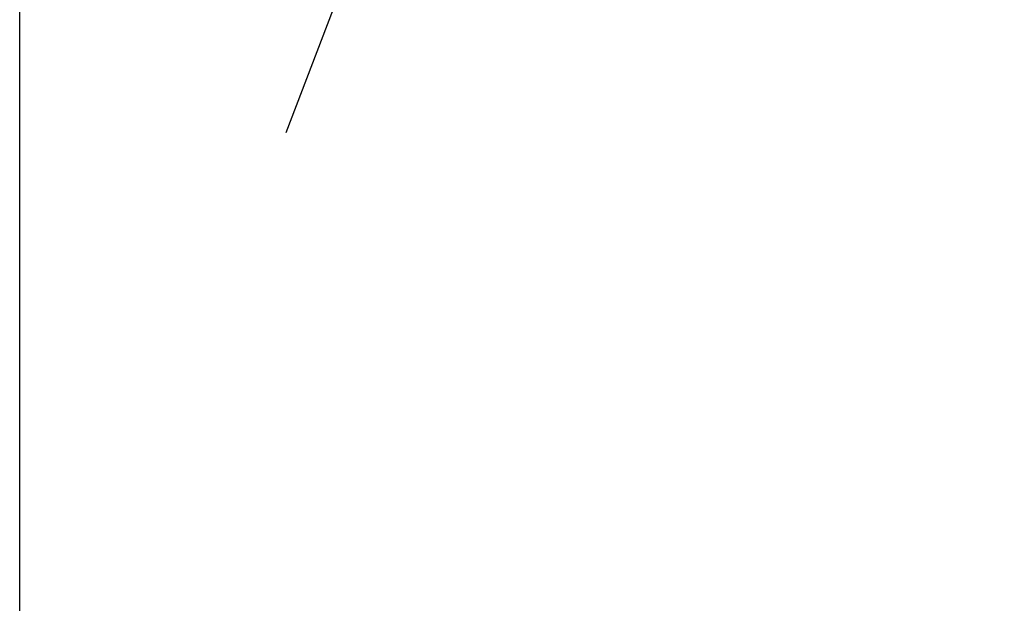
# Model space of a CAD drawing. Units: inches. Extents: x 1427 to 2234, y 1044 to 1604.
# Drawn here: x 1427 to 1587, y 1139 to 1234 of the extents above; entities that cross this region are included whole.
import ezdxf

# ---------------------------------------------------------------- set-up
doc = ezdxf.new("R2010")
doc.units = ezdxf.units.IN
doc.header["$MEASUREMENT"] = 0
doc.layers.add('10-寸法', color=3, linetype='Continuous')
doc.layers.add('図枠', color=7, linetype='Continuous')
doc.styles.add('STD', font='TXT.shx', dxfattribs={"bigfont": 'bigfont.shx'})
doc.dimstyles.new('1：1', dxfattribs={"dimtxt": 3.5, "dimasz": 2.3, "dimexe": 1, "dimexo": 1, "dimgap": 1, "dimtad": 3, "dimdsep": 46, "dimtxsty": 'STD', "dimblk1": 'ARRI', "dimblk2": 'ARRI', "dimsah": 1, "dimcen": 0, "dimclrd": 3, "dimclre": 3, "dimclrt": 4, "dimadec": 0, "dimazin": 0, "dimtfac": 0.7, "dimtmove": 0, "dimatfit": 0, "dimldrblk": 'ARRI', "dimfxl": 1, "dimtvp": 1, "dimtolj": 1, "dimtzin": 0, "dimarcsym": 0})

# ---------------------------------------------------------------- blocks, each defined once
blk = doc.blocks.new('ARRI')
at = {"color": 0, "linetype": 'ByBlock'}
for p, q in [((0, 0), (-1, 0.213)), ((-1, -0.213), (0, 0)), ((0, 0), (-1, 0))]:
    blk.add_line(p, q, dxfattribs=at)
blk = doc.blocks.new('*D111')
at = {"layer": '10-寸法', "color": 3, "lineweight": -2, "transparency": 16777216}
blk.add_line((1470.29, 1215.43), (1494.49, 1278.66), dxfattribs=at)
at = {"layer": 'Defpoints', "color": 0, "transparency": 16777216}
for p in [(1495.32, 1280.81), (1470.29, 1215.43)]:
    blk.add_point(p, dxfattribs=at)
at = {"layer": '10-寸法', "color": 3, "lineweight": -2, "transparency": 16777216, "xscale": 2.3, "yscale": 2.3, "zscale": 2.3, "rotation": 69.0556966205401}
blk.add_blockref('ARRI', (1495.32, 1280.81), dxfattribs=at)
at = {"layer": '10-寸法', "color": 4, "transparency": 16777216, "insert": (1479.83, 1248.03), "char_height": 3.5, "attachment_point": 5, "rotation": 69.0557, "style": 'STD'}
blk.add_mtext('\\A1;R70', dxfattribs=at)

msp = doc.modelspace()

# ---------------------------------------------------------------- linework, layer by layer
at = {"layer": '図枠'}
msp.add_lwpolyline([(1426.938, 1603.922), (2233.938, 1603.922), (2233.938, 1043.922), (1426.938, 1043.922)], close=True, dxfattribs=at)

# ---------------------------------------------------------------- dimensions: what is measured, and where the dimension line sits
at = {"layer": '10-寸法'}
dim = msp.add_radius_dim(center=(1470.294, 1215.432), mpoint=(1495.316, 1280.807), dimstyle='1：1', override={"dimscale": 0, "dimtix": 0, "dimtofl": 1, "dimtmove": 0, "dimatfit": 0}, dxfattribs=at)
dim.commit()
dim.dimension.update_dxf_attribs({"geometry": '*D111', "text_midpoint": (1479.826, 1248.028)})

doc.saveas('drawing.dxf')
